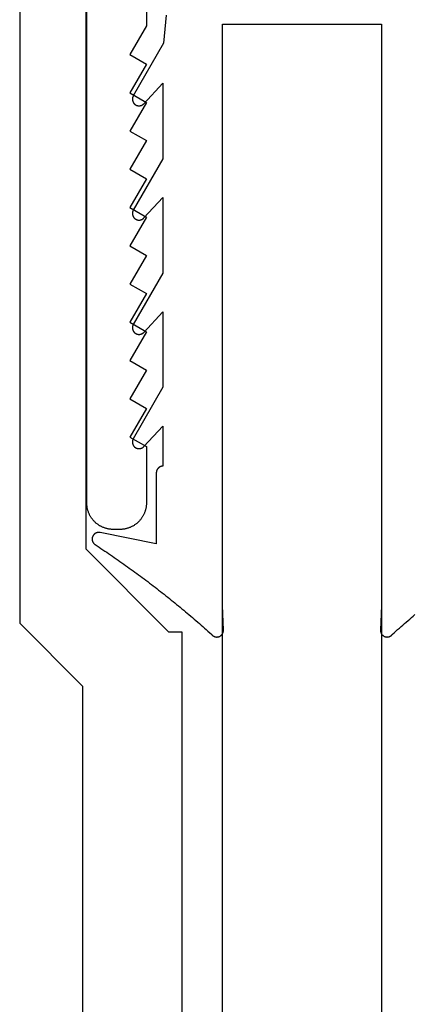
# Model space of a CAD drawing. Extents: x 323 to 640, y -390 to 718.
# Drawn here: x 457 to 469, y 34 to 63 of the extents above; entities that cross this region are included whole.
import ezdxf

# ---------------------------------------------------------------- set-up
doc = ezdxf.new("R2010")
doc.units = 0
doc.header["$MEASUREMENT"] = 0
for name, color, linetype in [('01BID', 53, 'Continuous'), ('1', 7, 'Continuous'), ('15', 7, 'Continuous'), ('AM_0', 7, 'Continuous'), ('NONE', 7, 'Continuous')]:
    doc.layers.add(name, color=color, linetype=linetype)

# ---------------------------------------------------------------- blocks, each defined once
blk = doc.blocks.new('GROUP-3-1')
at = {"layer": '15', "color": 30, "linetype": 'Continuous'}
for p, q in [((237.603, -116.22), (237.603, -134.964)), ((237.603, -134.964), (240.103, -137.464)), ((240.103, -137.464), (240.5, -137.464)), ((240.5, -137.464), (240.5, -244.063))]:
    blk.add_line(p, q, dxfattribs=at)
blk.add_lwpolyline([(248.555, -113.874, 0.091711), (237.603, -116.22, 0.015329), (235.883, -116.998, 0.286352), (235.603, -117.447), (235.603, -117.447), (235.603, -137.207), (237.5, -139.103), (237.5, -246.923, 0.466308), (237.969, -247.317), (237.969, -247.317), (248.066, -245.536, 0.36397), (248.48, -245.044), (248.48, -245.044), (248.48, -241.563), (247.48, -241.563), (246.532, -241.563)], format="xyb", dxfattribs=at)
blk = doc.blocks.new('T7790')
at = {"layer": '1', "color": 7, "linetype": 'Continuous'}
for p, q in [((-23.026, 19.606), (-23.011, 19.619)), ((-23.011, 19.619), (-22.996, 19.631)), ((-22.996, 19.631), (-22.981, 19.643)), ((-22.981, 19.643), (-22.965, 19.654)), ((-22.965, 19.654), (-22.948, 19.665)), ((-22.948, 19.665), (-22.932, 19.676)), ((-22.932, 19.676), (-22.915, 19.686)), ((-22.915, 19.686), (-22.898, 19.696)), ((-22.898, 19.696), (-22.881, 19.706)), ((-22.881, 19.706), (-22.864, 19.715)), ((-22.864, 19.715), (-22.846, 19.723)), ((-22.846, 19.723), (-22.828, 19.732)), ((-22.828, 19.732), (-22.81, 19.739)), ((-22.81, 19.739), (-22.792, 19.747)), ((-22.792, 19.747), (-22.773, 19.753)), ((-22.773, 19.753), (-22.755, 19.76)), ((-22.755, 19.76), (-22.736, 19.766)), ((-22.736, 19.766), (-22.717, 19.771)), ((-22.717, 19.771), (-22.698, 19.776)), ((-22.698, 19.776), (-22.679, 19.781)), ((-22.679, 19.781), (-22.66, 19.785)), ((-22.66, 19.785), (-22.641, 19.788)), ((-22.641, 19.788), (-22.621, 19.792)), ((-22.621, 19.792), (-22.602, 19.794)), ((-22.602, 19.794), (-22.582, 19.796)), ((-22.582, 19.796), (-22.563, 19.798)), ((-22.563, 19.798), (-22.543, 19.799)), ((-22.543, 19.799), (-22.524, 19.8)), ((-22.524, 19.8), (-22.504, 19.8)), ((-22.504, 19.8), (-5.533, 19.8)), ((-23.243, 19.306), (-23.235, 19.324)), ((-23.235, 19.324), (-23.227, 19.342)), ((-23.227, 19.342), (-23.219, 19.36)), ((-23.219, 19.36), (-23.209, 19.377)), ((-23.209, 19.377), (-23.2, 19.394)), ((-23.2, 19.394), (-23.19, 19.411)), ((-23.19, 19.411), (-23.18, 19.428)), ((-23.18, 19.428), (-23.169, 19.445)), ((-23.169, 19.445), (-23.158, 19.461)), ((-23.158, 19.461), (-23.147, 19.477)), ((-23.147, 19.477), (-23.135, 19.492)), ((-23.135, 19.492), (-23.122, 19.508)), ((-23.122, 19.508), (-23.11, 19.523)), ((-23.11, 19.523), (-23.097, 19.537)), ((-23.097, 19.537), (-23.083, 19.552)), ((-23.083, 19.552), (-23.07, 19.566)), ((-23.07, 19.566), (-23.056, 19.58)), ((-23.056, 19.58), (-23.041, 19.593)), ((-23.041, 19.593), (-23.026, 19.606)), ((-23.304, 19.02), (-23.303, 19.039)), ((-23.303, 19.039), (-23.302, 19.059)), ((-23.302, 19.059), (-23.3, 19.079)), ((-23.3, 19.079), (-23.298, 19.098)), ((-23.298, 19.098), (-23.295, 19.118)), ((-23.295, 19.118), (-23.292, 19.137)), ((-23.292, 19.137), (-23.289, 19.156)), ((-23.289, 19.156), (-23.285, 19.175)), ((-23.285, 19.175), (-23.28, 19.195)), ((-23.28, 19.195), (-23.275, 19.214)), ((-23.275, 19.214), (-23.27, 19.232)), ((-23.27, 19.232), (-23.264, 19.251)), ((-23.264, 19.251), (-23.257, 19.27)), ((-23.257, 19.27), (-23.25, 19.288)), ((-23.25, 19.288), (-23.243, 19.306)), ((-23.304, 19), (-23.304, 19.02)), ((-23.304, 18.8), (-23.304, 19)), ((-23.304, 18.781), (-23.304, 18.8)), ((-23.303, 18.761), (-23.304, 18.781)), ((-23.302, 18.741), (-23.303, 18.761)), ((-23.3, 18.722), (-23.302, 18.741)), ((-23.298, 18.702), (-23.3, 18.722)), ((-23.295, 18.683), (-23.298, 18.702)), ((-23.292, 18.663), (-23.295, 18.683)), ((-23.289, 18.644), (-23.292, 18.663)), ((-23.285, 18.625), (-23.289, 18.644)), ((-23.28, 18.606), (-23.285, 18.625)), ((-23.275, 18.587), (-23.28, 18.606)), ((-23.27, 18.568), (-23.275, 18.587)), ((-23.264, 18.549), (-23.27, 18.568)), ((-23.257, 18.531), (-23.264, 18.549)), ((-23.25, 18.512), (-23.257, 18.531)), ((-23.243, 18.494), (-23.25, 18.512)), ((-23.235, 18.476), (-23.243, 18.494)), ((-23.227, 18.458), (-23.235, 18.476)), ((-23.219, 18.44), (-23.227, 18.458)), ((-23.209, 18.423), (-23.219, 18.44)), ((-20.515, 18.5), (-20.804, 18)), ((-19.649, 18), (-20.515, 18.5)), ((-19.361, 18.5), (-19.649, 18)), ((-18.495, 18), (-19.361, 18.5)), ((-18.206, 18.5), (-18.495, 18)), ((-17.34, 18), (-18.206, 18.5)), ((-17.051, 18.5), (-17.34, 18)), ((-16.185, 18), (-17.051, 18.5)), ((-15.896, 18.5), (-16.185, 18)), ((-15.03, 18), (-15.896, 18.5)), ((-14.742, 18.5), (-15.03, 18)), ((-13.876, 18), (-14.742, 18.5)), ((-13.587, 18.5), (-13.876, 18)), ((-12.721, 18), (-13.587, 18.5)), ((-12.432, 18.5), (-12.721, 18)), ((-11.566, 18), (-12.432, 18.5)), ((-11.278, 18.5), (-11.566, 18)), ((-10.412, 18), (-11.278, 18.5)), ((-10.123, 18.5), (-10.412, 18)), ((-9.257, 18), (-10.123, 18.5)), ((-8.968, 18.5), (-9.257, 18)), ((-8.102, 18), (-8.968, 18.5)), ((-23.2, 18.406), (-23.209, 18.423)), ((-23.19, 18.389), (-23.2, 18.406)), ((-23.18, 18.372), (-23.19, 18.389)), ((-23.169, 18.356), (-23.18, 18.372)), ((-23.158, 18.34), (-23.169, 18.356)), ((-23.147, 18.324), (-23.158, 18.34)), ((-23.135, 18.308), (-23.147, 18.324)), ((-23.122, 18.293), (-23.135, 18.308)), ((-23.11, 18.278), (-23.122, 18.293)), ((-23.097, 18.263), (-23.11, 18.278)), ((-23.083, 18.249), (-23.097, 18.263)), ((-23.07, 18.234), (-23.083, 18.249)), ((-23.056, 18.221), (-23.07, 18.234)), ((-23.041, 18.207), (-23.056, 18.221)), ((-23.026, 18.194), (-23.041, 18.207)), ((-23.011, 18.182), (-23.026, 18.194)), ((-22.996, 18.169), (-23.011, 18.182)), ((-22.981, 18.158), (-22.996, 18.169)), ((-22.965, 18.146), (-22.981, 18.158)), ((-22.948, 18.135), (-22.965, 18.146)), ((-22.932, 18.124), (-22.948, 18.135)), ((-22.915, 18.114), (-22.932, 18.124)), ((-22.898, 18.104), (-22.915, 18.114)), ((-22.881, 18.095), (-22.898, 18.104)), ((-22.864, 18.086), (-22.881, 18.095)), ((-22.846, 18.077), (-22.864, 18.086)), ((-22.828, 18.069), (-22.846, 18.077)), ((-22.81, 18.061), (-22.828, 18.069)), ((-22.792, 18.054), (-22.81, 18.061)), ((-22.773, 18.047), (-22.792, 18.054)), ((-22.755, 18.041), (-22.773, 18.047)), ((-22.736, 18.035), (-22.755, 18.041)), ((-22.717, 18.029), (-22.736, 18.035)), ((-22.698, 18.024), (-22.717, 18.029)), ((-22.679, 18.02), (-22.698, 18.024)), ((-22.66, 18.016), (-22.679, 18.02)), ((-22.641, 18.012), (-22.66, 18.016)), ((-22.621, 18.009), (-22.641, 18.012)), ((-22.602, 18.006), (-22.621, 18.009)), ((-22.582, 18.004), (-22.602, 18.006)), ((-22.563, 18.002), (-22.582, 18.004)), ((-22.543, 18.001), (-22.563, 18.002)), ((-22.524, 18), (-22.543, 18.001)), ((-22.504, 18), (-22.524, 18)), ((-20.804, 18), (-22.504, 18)), ((-6.447, 18), (-8.102, 18))]:
    blk.add_line(p, q, dxfattribs=at)
blk = doc.blocks.new('T7670')
at = {"layer": '1', "color": 7, "linetype": 'Continuous'}
for p, q in [((-2.731, 2.975), (-2.736, 2.969)), ((-2.726, 2.981), (-2.731, 2.975)), ((-2.72, 2.987), (-2.726, 2.981)), ((-2.715, 2.993), (-2.72, 2.987)), ((-2.709, 2.999), (-2.715, 2.993)), ((-2.703, 3.004), (-2.709, 2.999)), ((-2.697, 3.009), (-2.703, 3.004)), ((-2.691, 3.014), (-2.697, 3.009)), ((-2.684, 3.018), (-2.691, 3.014)), ((-2.677, 3.023), (-2.684, 3.018)), ((-2.671, 3.027), (-2.677, 3.023)), ((-2.664, 3.03), (-2.671, 3.027)), ((-2.656, 3.034), (-2.664, 3.03)), ((-2.649, 3.037), (-2.656, 3.034)), ((-2.642, 3.04), (-2.649, 3.037)), ((-2.634, 3.042), (-2.642, 3.04)), ((-2.626, 3.045), (-2.634, 3.042)), ((-2.619, 3.047), (-2.626, 3.045)), ((-2.611, 3.048), (-2.619, 3.047)), ((-2.603, 3.05), (-2.611, 3.048)), ((-2.595, 3.051), (-2.603, 3.05)), ((-2.587, 3.051), (-2.595, 3.051)), ((-2.579, 3.052), (-2.587, 3.051)), ((-2.571, 3.052), (-2.579, 3.052)), ((-2.563, 3.052), (-2.571, 3.052)), ((-2.555, 3.051), (-2.563, 3.052)), ((-2.547, 3.05), (-2.555, 3.051)), ((-2.539, 3.049), (-2.547, 3.05)), ((-2.532, 3.048), (-2.539, 3.049)), ((-2.524, 3.046), (-2.532, 3.048)), ((-2.516, 3.044), (-2.524, 3.046)), ((-2.508, 3.041), (-2.516, 3.044)), ((-2.501, 3.038), (-2.508, 3.041)), ((-2.494, 3.035), (-2.501, 3.038)), ((-2.486, 3.032), (-2.494, 3.035)), ((-2.479, 3.028), (-2.486, 3.032)), ((-2.472, 3.025), (-2.479, 3.028)), ((-2.465, 3.02), (-2.472, 3.025)), ((-2.459, 3.016), (-2.465, 3.02)), ((-2.452, 3.011), (-2.459, 3.016)), ((-2.446, 3.006), (-2.452, 3.011)), ((-2.44, 3.001), (-2.446, 3.006)), ((-2.434, 2.996), (-2.44, 3.001)), ((-2.429, 2.99), (-2.434, 2.996)), ((-2.423, 2.984), (-2.429, 2.99)), ((-2.418, 2.978), (-2.423, 2.984)), ((-2.413, 2.972), (-2.418, 2.978)), ((2.418, 2.978), (2.413, 2.972)), ((2.423, 2.984), (2.418, 2.978)), ((2.429, 2.99), (2.423, 2.984)), ((2.434, 2.996), (2.429, 2.99)), ((2.44, 3.001), (2.434, 2.996)), ((2.446, 3.006), (2.44, 3.001)), ((2.452, 3.011), (2.446, 3.006)), ((2.459, 3.016), (2.452, 3.011)), ((2.465, 3.02), (2.459, 3.016)), ((2.472, 3.025), (2.465, 3.02)), ((2.479, 3.028), (2.472, 3.025)), ((2.486, 3.032), (2.479, 3.028)), ((2.494, 3.035), (2.486, 3.032)), ((2.501, 3.038), (2.494, 3.035)), ((2.508, 3.041), (2.501, 3.038)), ((2.516, 3.044), (2.508, 3.041)), ((2.524, 3.046), (2.516, 3.044)), ((2.532, 3.048), (2.524, 3.046)), ((2.539, 3.049), (2.532, 3.048)), ((2.547, 3.05), (2.539, 3.049)), ((2.555, 3.051), (2.547, 3.05)), ((2.563, 3.052), (2.555, 3.051)), ((2.571, 3.052), (2.563, 3.052)), ((2.579, 3.052), (2.571, 3.052)), ((2.587, 3.051), (2.579, 3.052)), ((2.595, 3.051), (2.587, 3.051)), ((2.603, 3.05), (2.595, 3.051)), ((2.611, 3.048), (2.603, 3.05)), ((2.619, 3.047), (2.611, 3.048)), ((2.626, 3.045), (2.619, 3.047)), ((2.634, 3.042), (2.626, 3.045)), ((2.642, 3.04), (2.634, 3.042)), ((2.649, 3.037), (2.642, 3.04)), ((2.656, 3.034), (2.649, 3.037)), ((2.664, 3.03), (2.656, 3.034)), ((2.671, 3.027), (2.664, 3.03)), ((2.677, 3.023), (2.671, 3.027)), ((2.684, 3.018), (2.677, 3.023)), ((2.691, 3.014), (2.684, 3.018)), ((2.697, 3.009), (2.691, 3.014)), ((2.703, 3.004), (2.697, 3.009)), ((2.709, 2.999), (2.703, 3.004)), ((2.715, 2.993), (2.709, 2.999)), ((2.72, 2.987), (2.715, 2.993)), ((2.726, 2.981), (2.72, 2.987)), ((2.731, 2.975), (2.726, 2.981)), ((2.736, 2.969), (2.731, 2.975)), ((-3.047, 2.692), (-3.099, 2.647)), ((-2.995, 2.738), (-3.047, 2.692)), ((-2.943, 2.784), (-2.995, 2.738)), ((-2.891, 2.83), (-2.943, 2.784)), ((-2.839, 2.876), (-2.891, 2.83)), ((-2.787, 2.922), (-2.839, 2.876)), ((-2.736, 2.969), (-2.787, 2.922)), ((-2.408, 2.965), (-2.413, 2.972)), ((-2.404, 2.959), (-2.408, 2.965)), ((-2.4, 2.952), (-2.404, 2.959)), ((-2.396, 2.945), (-2.4, 2.952)), ((-2.4, 2.101), (-2.373, 2.845)), ((-2.393, 2.938), (-2.396, 2.945)), ((-2.389, 2.93), (-2.393, 2.938)), ((-2.386, 2.923), (-2.389, 2.93)), ((-2.384, 2.915), (-2.386, 2.923)), ((-2.381, 2.908), (-2.384, 2.915)), ((-2.379, 2.9), (-2.381, 2.908)), ((-2.377, 2.892), (-2.379, 2.9)), ((-2.376, 2.885), (-2.377, 2.892)), ((-2.375, 2.877), (-2.376, 2.885)), ((-2.374, 2.869), (-2.375, 2.877)), ((-2.373, 2.861), (-2.374, 2.869)), ((-2.373, 2.853), (-2.373, 2.861)), ((-2.373, 2.845), (-2.373, 2.853)), ((-2.373, 2.845), (-2.373, 2.845)), ((2.374, 2.869), (2.373, 2.861)), ((2.373, 2.861), (2.373, 2.853)), ((2.373, 2.853), (2.373, 2.845)), ((2.373, 2.845), (2.373, 2.845)), ((2.373, 2.845), (2.4, 2.101)), ((2.375, 2.877), (2.374, 2.869)), ((2.376, 2.885), (2.375, 2.877)), ((2.377, 2.892), (2.376, 2.885)), ((2.379, 2.9), (2.377, 2.892)), ((2.381, 2.908), (2.379, 2.9)), ((2.384, 2.915), (2.381, 2.908)), ((2.386, 2.923), (2.384, 2.915)), ((2.389, 2.93), (2.386, 2.923)), ((2.393, 2.938), (2.389, 2.93)), ((2.396, 2.945), (2.393, 2.938)), ((2.4, 2.952), (2.396, 2.945)), ((2.404, 2.959), (2.4, 2.952)), ((2.408, 2.965), (2.404, 2.959)), ((2.413, 2.972), (2.408, 2.965)), ((2.787, 2.922), (2.736, 2.969)), ((2.839, 2.876), (2.787, 2.922)), ((2.891, 2.83), (2.839, 2.876)), ((2.942, 2.784), (2.891, 2.83)), ((2.994, 2.738), (2.942, 2.784)), ((3.047, 2.693), (2.994, 2.738)), ((3.099, 2.647), (3.047, 2.693)), ((-3.362, 2.421), (-3.415, 2.376)), ((-3.309, 2.466), (-3.362, 2.421)), ((-3.257, 2.511), (-3.309, 2.466)), ((-3.204, 2.556), (-3.257, 2.511)), ((-3.152, 2.601), (-3.204, 2.556)), ((-3.099, 2.647), (-3.152, 2.601)), ((3.151, 2.602), (3.099, 2.647)), ((3.204, 2.556), (3.151, 2.602)), ((3.256, 2.511), (3.204, 2.556)), ((3.309, 2.466), (3.256, 2.511)), ((3.362, 2.421), (3.309, 2.466)), ((3.414, 2.376), (3.362, 2.421)), ((-2.4, -15.444), (-2.4, 2.101)), ((2.4, 2.101), (2.4, -15.444)), ((3.467, 2.331), (3.414, 2.376)), ((3.521, 2.287), (3.467, 2.331)), ((3.574, 2.242), (3.521, 2.287)), ((3.627, 2.198), (3.574, 2.242)), ((3.68, 2.154), (3.627, 2.198)), ((3.734, 2.11), (3.68, 2.154)), ((3.788, 2.066), (3.734, 2.11)), ((3.841, 2.022), (3.788, 2.066)), ((3.895, 1.979), (3.841, 2.022)), ((3.949, 1.935), (3.895, 1.979)), ((4.003, 1.892), (3.949, 1.935)), ((4.057, 1.848), (4.003, 1.892)), ((4.111, 1.805), (4.057, 1.848)), ((4.166, 1.762), (4.111, 1.805)), ((4.22, 1.719), (4.166, 1.762)), ((4.275, 1.676), (4.22, 1.719)), ((4.33, 1.634), (4.275, 1.676)), ((4.384, 1.591), (4.33, 1.634)), ((4.439, 1.549), (4.384, 1.591)), ((4.494, 1.507), (4.439, 1.549)), ((4.549, 1.465), (4.494, 1.507)), ((4.604, 1.423), (4.549, 1.465)), ((4.66, 1.381), (4.604, 1.423)), ((4.715, 1.339), (4.66, 1.381)), ((4.77, 1.298), (4.715, 1.339)), ((4.826, 1.256), (4.77, 1.298)), ((4.882, 1.215), (4.826, 1.256)), ((4.937, 1.174), (4.882, 1.215)), ((4.993, 1.133), (4.937, 1.174)), ((5.049, 1.092), (4.993, 1.133)), ((5.105, 1.051), (5.049, 1.092)), ((5.161, 1.01), (5.105, 1.051)), ((5.218, 0.97), (5.161, 1.01)), ((5.274, 0.93), (5.218, 0.97)), ((5.331, 0.889), (5.274, 0.93)), ((5.387, 0.849), (5.331, 0.889)), ((5.444, 0.809), (5.387, 0.849)), ((5.5, 0.769), (5.444, 0.809)), ((5.557, 0.73), (5.5, 0.769)), ((5.614, 0.69), (5.557, 0.73)), ((5.671, 0.651), (5.614, 0.69)), ((5.728, 0.612), (5.671, 0.651)), ((5.786, 0.572), (5.728, 0.612)), ((5.843, 0.533), (5.786, 0.572)), ((5.9, 0.495), (5.843, 0.533)), ((5.958, 0.456), (5.9, 0.495)), ((6.015, 0.417), (5.958, 0.456)), ((6.073, 0.379), (6.015, 0.417)), ((6.131, 0.341), (6.073, 0.379)), ((6.189, 0.302), (6.131, 0.341)), ((6.247, 0.264), (6.189, 0.302)), ((4.4, -1.905), (4.4, 0.237)), ((4.4, 0.237), (6.101, -0.101)), ((6.25, 0.262), (6.247, 0.264)), ((6.247, 0.264), (6.247, 0.264)), ((6.254, 0.26), (6.25, 0.262)), ((6.257, 0.257), (6.254, 0.26)), ((6.261, 0.254), (6.257, 0.257)), ((6.264, 0.252), (6.261, 0.254)), ((6.268, 0.249), (6.264, 0.252)), ((6.271, 0.246), (6.268, 0.249)), ((6.274, 0.243), (6.271, 0.246)), ((6.278, 0.24), (6.274, 0.243)), ((6.281, 0.237), (6.278, 0.24)), ((6.284, 0.234), (6.281, 0.237)), ((6.287, 0.231), (6.284, 0.234)), ((6.29, 0.228), (6.287, 0.231)), ((6.292, 0.225), (6.29, 0.228)), ((6.295, 0.221), (6.292, 0.225)), ((6.298, 0.218), (6.295, 0.221)), ((6.301, 0.215), (6.298, 0.218)), ((6.303, 0.211), (6.301, 0.215)), ((6.306, 0.208), (6.303, 0.211)), ((6.308, 0.204), (6.306, 0.208)), ((6.31, 0.2), (6.308, 0.204)), ((6.313, 0.197), (6.31, 0.2)), ((6.315, 0.193), (6.313, 0.197)), ((6.317, 0.189), (6.315, 0.193)), ((6.315, -0.002), (6.317, 0.001)), ((6.319, 0.185), (6.317, 0.189)), ((6.317, 0.001), (6.319, 0.005)), ((6.321, 0.181), (6.319, 0.185)), ((6.319, 0.005), (6.321, 0.009)), ((6.323, 0.177), (6.321, 0.181)), ((6.321, 0.009), (6.323, 0.013)), ((6.324, 0.173), (6.323, 0.177)), ((6.323, 0.013), (6.325, 0.017)), ((6.326, 0.169), (6.324, 0.173)), ((6.325, 0.017), (6.326, 0.021)), ((6.328, 0.165), (6.326, 0.169)), ((6.326, 0.021), (6.328, 0.025)), ((6.329, 0.161), (6.328, 0.165)), ((6.328, 0.025), (6.329, 0.029)), ((6.33, 0.157), (6.329, 0.161)), ((6.329, 0.029), (6.331, 0.033)), ((6.332, 0.153), (6.33, 0.157)), ((6.331, 0.033), (6.332, 0.037)), ((6.333, 0.149), (6.332, 0.153)), ((6.332, 0.037), (6.333, 0.042)), ((6.334, 0.145), (6.333, 0.149)), ((6.333, 0.042), (6.334, 0.046)), ((6.335, 0.14), (6.334, 0.145)), ((6.334, 0.046), (6.335, 0.05)), ((6.336, 0.136), (6.335, 0.14)), ((6.335, 0.05), (6.336, 0.054)), ((6.337, 0.132), (6.336, 0.136)), ((6.336, 0.054), (6.337, 0.058)), ((6.338, 0.128), (6.337, 0.132)), ((6.337, 0.058), (6.338, 0.063)), ((6.338, 0.123), (6.338, 0.128)), ((6.339, 0.119), (6.338, 0.123)), ((6.338, 0.067), (6.339, 0.071)), ((6.338, 0.063), (6.338, 0.067)), ((6.339, 0.115), (6.339, 0.119)), ((6.34, 0.11), (6.339, 0.115)), ((6.339, 0.076), (6.34, 0.08)), ((6.339, 0.071), (6.339, 0.076)), ((6.34, 0.106), (6.34, 0.11)), ((6.34, 0.102), (6.34, 0.106)), ((6.34, 0.097), (6.34, 0.102)), ((6.34, 0.093), (6.34, 0.097)), ((6.34, 0.089), (6.34, 0.093)), ((6.34, 0.084), (6.34, 0.089)), ((6.34, 0.08), (6.34, 0.084)), ((6.101, -0.101), (6.101, -0.101)), ((6.101, -0.101), (6.106, -0.102)), ((6.106, -0.102), (6.11, -0.103)), ((6.11, -0.103), (6.114, -0.103)), ((6.114, -0.103), (6.118, -0.104)), ((6.118, -0.104), (6.123, -0.104)), ((6.123, -0.104), (6.127, -0.105)), ((6.127, -0.105), (6.131, -0.105)), ((6.131, -0.105), (6.136, -0.105)), ((6.136, -0.105), (6.14, -0.105)), ((6.14, -0.105), (6.144, -0.105)), ((6.144, -0.105), (6.149, -0.105)), ((6.149, -0.105), (6.153, -0.105)), ((6.153, -0.105), (6.157, -0.104)), ((6.157, -0.104), (6.162, -0.104)), ((6.162, -0.104), (6.166, -0.103)), ((6.166, -0.103), (6.17, -0.103)), ((6.17, -0.103), (6.175, -0.102)), ((6.175, -0.102), (6.179, -0.101)), ((6.179, -0.101), (6.183, -0.1)), ((6.183, -0.1), (6.187, -0.099)), ((6.187, -0.099), (6.192, -0.098)), ((6.192, -0.098), (6.196, -0.097)), ((6.196, -0.097), (6.2, -0.096)), ((6.2, -0.096), (6.204, -0.095)), ((6.204, -0.095), (6.208, -0.093)), ((6.208, -0.093), (6.212, -0.092)), ((6.212, -0.092), (6.216, -0.09)), ((6.216, -0.09), (6.22, -0.088)), ((6.22, -0.088), (6.224, -0.087)), ((6.224, -0.087), (6.228, -0.085)), ((6.228, -0.085), (6.232, -0.083)), ((6.232, -0.083), (6.236, -0.081)), ((6.236, -0.081), (6.24, -0.079)), ((6.24, -0.079), (6.243, -0.076)), ((6.243, -0.076), (6.247, -0.074)), ((6.247, -0.074), (6.251, -0.072)), ((6.251, -0.072), (6.254, -0.069)), ((6.254, -0.069), (6.258, -0.067)), ((6.258, -0.067), (6.261, -0.064)), ((6.261, -0.064), (6.265, -0.062)), ((6.265, -0.062), (6.268, -0.059)), ((6.268, -0.059), (6.271, -0.056)), ((6.271, -0.056), (6.275, -0.053)), ((6.275, -0.053), (6.278, -0.05)), ((6.278, -0.05), (6.281, -0.047)), ((6.281, -0.047), (6.284, -0.044)), ((6.284, -0.044), (6.287, -0.041)), ((6.287, -0.041), (6.29, -0.038)), ((6.29, -0.038), (6.293, -0.035)), ((6.293, -0.035), (6.296, -0.031)), ((6.296, -0.031), (6.298, -0.028)), ((6.298, -0.028), (6.301, -0.024)), ((6.301, -0.024), (6.303, -0.021)), ((6.303, -0.021), (6.306, -0.017)), ((6.306, -0.017), (6.308, -0.014)), ((6.308, -0.014), (6.311, -0.01)), ((6.311, -0.01), (6.313, -0.006)), ((6.313, -0.006), (6.315, -0.002)), ((4.294, -2.082), (4.299, -2.079)), ((4.299, -2.079), (4.303, -2.077)), ((4.303, -2.077), (4.307, -2.074)), ((4.307, -2.074), (4.311, -2.071)), ((4.311, -2.071), (4.315, -2.069)), ((4.315, -2.069), (4.319, -2.066)), ((4.319, -2.066), (4.323, -2.063)), ((4.323, -2.063), (4.327, -2.06)), ((4.327, -2.06), (4.331, -2.057)), ((4.331, -2.057), (4.334, -2.053)), ((4.334, -2.053), (4.338, -2.05)), ((4.338, -2.05), (4.341, -2.047)), ((4.341, -2.047), (4.345, -2.043)), ((4.345, -2.043), (4.348, -2.039)), ((4.348, -2.039), (4.351, -2.036)), ((4.351, -2.036), (4.355, -2.032)), ((4.355, -2.032), (4.358, -2.028)), ((4.358, -2.028), (4.361, -2.024)), ((4.361, -2.024), (4.364, -2.02)), ((4.364, -2.02), (4.366, -2.016)), ((4.366, -2.016), (4.369, -2.012)), ((4.369, -2.012), (4.372, -2.008)), ((4.372, -2.008), (4.374, -2.004)), ((4.374, -2.004), (4.376, -1.999)), ((4.376, -1.999), (4.379, -1.995)), ((4.379, -1.995), (4.381, -1.991)), ((4.381, -1.991), (4.383, -1.986)), ((4.383, -1.986), (4.385, -1.982)), ((4.385, -1.982), (4.387, -1.977)), ((4.387, -1.977), (4.388, -1.973)), ((4.388, -1.973), (4.39, -1.968)), ((4.39, -1.968), (4.391, -1.963)), ((4.391, -1.963), (4.393, -1.959)), ((4.393, -1.959), (4.394, -1.954)), ((4.394, -1.954), (4.395, -1.949)), ((4.395, -1.949), (4.396, -1.944)), ((4.396, -1.944), (4.397, -1.939)), ((4.397, -1.939), (4.398, -1.935)), ((4.398, -1.93), (4.399, -1.925)), ((4.398, -1.935), (4.398, -1.93)), ((4.399, -1.92), (4.4, -1.915)), ((4.399, -1.925), (4.399, -1.92)), ((4.4, -1.91), (4.4, -1.905)), ((4.4, -1.905), (4.4, -1.905)), ((4.4, -1.915), (4.4, -1.91)), ((4.2, -3.316), (4.2, -2.105)), ((4.2, -2.105), (4.2, -2.105)), ((4.2, -2.105), (4.205, -2.105)), ((4.205, -2.105), (4.21, -2.105)), ((4.21, -2.105), (4.215, -2.105)), ((4.215, -2.105), (4.22, -2.104)), ((4.22, -2.104), (4.224, -2.104)), ((4.224, -2.104), (4.229, -2.103)), ((4.229, -2.103), (4.234, -2.102)), ((4.234, -2.102), (4.239, -2.101)), ((4.239, -2.101), (4.244, -2.1)), ((4.244, -2.1), (4.249, -2.099)), ((4.249, -2.099), (4.253, -2.098)), ((4.253, -2.098), (4.258, -2.097)), ((4.258, -2.097), (4.263, -2.095)), ((4.263, -2.095), (4.267, -2.093)), ((4.267, -2.093), (4.272, -2.092)), ((4.272, -2.092), (4.277, -2.09)), ((4.277, -2.09), (4.281, -2.088)), ((4.281, -2.088), (4.286, -2.086)), ((4.286, -2.086), (4.29, -2.084)), ((4.29, -2.084), (4.294, -2.082)), ((4.804, -2.673), (4.8, -2.676)), ((4.807, -2.671), (4.804, -2.673)), ((4.811, -2.668), (4.807, -2.671)), ((4.815, -2.665), (4.811, -2.668)), ((4.819, -2.663), (4.815, -2.665)), ((4.823, -2.661), (4.819, -2.663)), ((4.826, -2.658), (4.823, -2.661)), ((4.83, -2.656), (4.826, -2.658)), ((4.835, -2.654), (4.83, -2.656)), ((4.839, -2.652), (4.835, -2.654)), ((4.843, -2.65), (4.839, -2.652)), ((4.847, -2.649), (4.843, -2.65)), ((4.851, -2.647), (4.847, -2.649)), ((4.855, -2.645), (4.851, -2.647)), ((4.86, -2.644), (4.855, -2.645)), ((4.864, -2.643), (4.86, -2.644)), ((4.868, -2.641), (4.864, -2.643)), ((4.873, -2.64), (4.868, -2.641)), ((4.877, -2.639), (4.873, -2.64)), ((4.882, -2.638), (4.877, -2.639)), ((4.886, -2.637), (4.882, -2.638)), ((4.89, -2.636), (4.886, -2.637)), ((4.895, -2.636), (4.89, -2.636)), ((4.899, -2.635), (4.895, -2.636)), ((4.904, -2.635), (4.899, -2.635)), ((4.908, -2.634), (4.904, -2.635)), ((4.913, -2.634), (4.908, -2.634)), ((4.918, -2.634), (4.913, -2.634)), ((4.922, -2.634), (4.918, -2.634)), ((4.927, -2.634), (4.922, -2.634)), ((4.931, -2.634), (4.927, -2.634)), ((4.936, -2.634), (4.931, -2.634)), ((4.94, -2.634), (4.936, -2.634)), ((4.945, -2.635), (4.94, -2.634)), ((4.949, -2.635), (4.945, -2.635)), ((4.954, -2.636), (4.949, -2.635)), ((4.958, -2.637), (4.954, -2.636)), ((4.963, -2.638), (4.958, -2.637)), ((4.967, -2.639), (4.963, -2.638)), ((4.971, -2.64), (4.967, -2.639)), ((4.976, -2.641), (4.971, -2.64)), ((4.98, -2.642), (4.976, -2.641)), ((4.984, -2.643), (4.98, -2.642)), ((4.989, -2.645), (4.984, -2.643)), ((4.993, -2.646), (4.989, -2.645)), ((4.997, -2.648), (4.993, -2.646)), ((5.001, -2.65), (4.997, -2.648)), ((5.006, -2.652), (5.001, -2.65)), ((5.01, -2.654), (5.006, -2.652)), ((5.014, -2.656), (5.01, -2.654)), ((5.018, -2.658), (5.014, -2.656)), ((5.022, -2.66), (5.018, -2.658)), ((5.026, -2.662), (5.022, -2.66)), ((5.03, -2.665), (5.026, -2.662)), ((5.033, -2.667), (5.03, -2.665)), ((5.037, -2.67), (5.033, -2.667)), ((5.041, -2.672), (5.037, -2.67)), ((5.044, -2.675), (5.041, -2.672)), ((5.048, -2.678), (5.044, -2.675)), ((4.777, -2.697), (4.2, -3.316)), ((4.2, -4.486), (5.097, -2.931)), ((4.78, -2.694), (4.777, -2.697)), ((4.777, -2.697), (4.777, -2.697)), ((4.783, -2.691), (4.78, -2.694)), ((4.786, -2.688), (4.783, -2.691)), ((4.79, -2.685), (4.786, -2.688)), ((4.793, -2.682), (4.79, -2.685)), ((4.796, -2.679), (4.793, -2.682)), ((4.8, -2.676), (4.796, -2.679)), ((5.051, -2.681), (5.048, -2.678)), ((5.055, -2.683), (5.051, -2.681)), ((5.058, -2.687), (5.055, -2.683)), ((5.062, -2.69), (5.058, -2.687)), ((5.065, -2.693), (5.062, -2.69)), ((5.068, -2.696), (5.065, -2.693)), ((5.071, -2.699), (5.068, -2.696)), ((5.074, -2.703), (5.071, -2.699)), ((5.077, -2.706), (5.074, -2.703)), ((5.08, -2.71), (5.077, -2.706)), ((5.083, -2.713), (5.08, -2.71)), ((5.085, -2.717), (5.083, -2.713)), ((5.088, -2.721), (5.085, -2.717)), ((5.09, -2.724), (5.088, -2.721)), ((5.093, -2.728), (5.09, -2.724)), ((5.095, -2.732), (5.093, -2.728)), ((5.097, -2.736), (5.095, -2.732)), ((5.1, -2.74), (5.097, -2.736)), ((5.097, -2.931), (5.1, -2.927)), ((5.097, -2.931), (5.097, -2.931)), ((5.102, -2.744), (5.1, -2.74)), ((5.1, -2.927), (5.102, -2.923)), ((5.104, -2.748), (5.102, -2.744)), ((5.102, -2.923), (5.104, -2.919)), ((5.106, -2.752), (5.104, -2.748)), ((5.104, -2.919), (5.106, -2.915)), ((5.107, -2.756), (5.106, -2.752)), ((5.106, -2.915), (5.107, -2.911)), ((5.109, -2.761), (5.107, -2.756)), ((5.107, -2.911), (5.109, -2.907)), ((5.111, -2.765), (5.109, -2.761)), ((5.109, -2.907), (5.111, -2.903)), ((5.112, -2.769), (5.111, -2.765)), ((5.111, -2.903), (5.112, -2.898)), ((5.114, -2.773), (5.112, -2.769)), ((5.112, -2.898), (5.114, -2.894)), ((5.115, -2.778), (5.114, -2.773)), ((5.114, -2.894), (5.115, -2.89)), ((5.116, -2.782), (5.115, -2.778)), ((5.115, -2.89), (5.116, -2.885)), ((5.117, -2.787), (5.116, -2.782)), ((5.116, -2.885), (5.117, -2.881)), ((5.118, -2.791), (5.117, -2.787)), ((5.117, -2.881), (5.118, -2.876)), ((5.119, -2.795), (5.118, -2.791)), ((5.118, -2.876), (5.119, -2.872)), ((5.12, -2.8), (5.119, -2.795)), ((5.119, -2.872), (5.12, -2.868)), ((5.121, -2.804), (5.12, -2.8)), ((5.12, -2.868), (5.121, -2.863)), ((5.121, -2.809), (5.121, -2.804)), ((5.122, -2.813), (5.121, -2.809)), ((5.121, -2.859), (5.122, -2.854)), ((5.121, -2.863), (5.121, -2.859)), ((5.122, -2.818), (5.122, -2.813)), ((5.123, -2.822), (5.122, -2.818)), ((5.122, -2.85), (5.123, -2.845)), ((5.122, -2.854), (5.122, -2.85)), ((5.123, -2.827), (5.123, -2.822)), ((5.123, -2.831), (5.123, -2.827)), ((5.123, -2.836), (5.123, -2.831)), ((5.123, -2.841), (5.123, -2.836)), ((5.123, -2.845), (5.123, -2.841)), ((4.2, -6.766), (4.2, -4.486)), ((4.779, -6.145), (4.2, -6.766)), ((4.782, -6.142), (4.779, -6.145)), ((4.779, -6.145), (4.779, -6.145)), ((4.785, -6.139), (4.782, -6.142)), ((4.788, -6.136), (4.785, -6.139)), ((4.792, -6.133), (4.788, -6.136)), ((4.795, -6.13), (4.792, -6.133)), ((4.799, -6.127), (4.795, -6.13)), ((4.802, -6.124), (4.799, -6.127)), ((4.806, -6.121), (4.802, -6.124)), ((4.81, -6.119), (4.806, -6.121)), ((4.813, -6.116), (4.81, -6.119)), ((4.817, -6.114), (4.813, -6.116)), ((4.821, -6.112), (4.817, -6.114)), ((4.825, -6.109), (4.821, -6.112)), ((4.829, -6.107), (4.825, -6.109)), ((4.833, -6.105), (4.829, -6.107)), ((4.837, -6.103), (4.833, -6.105)), ((4.841, -6.101), (4.837, -6.103)), ((4.845, -6.099), (4.841, -6.101)), ((4.85, -6.098), (4.845, -6.099)), ((4.854, -6.096), (4.85, -6.098)), ((4.858, -6.094), (4.854, -6.096)), ((4.862, -6.093), (4.858, -6.094)), ((4.867, -6.092), (4.862, -6.093)), ((4.871, -6.091), (4.867, -6.092)), ((4.876, -6.089), (4.871, -6.091)), ((4.88, -6.088), (4.876, -6.089)), ((4.884, -6.087), (4.88, -6.088)), ((4.889, -6.087), (4.884, -6.087)), ((4.893, -6.086), (4.889, -6.087)), ((4.898, -6.085), (4.893, -6.086)), ((4.902, -6.085), (4.898, -6.085)), ((4.907, -6.084), (4.902, -6.085)), ((4.911, -6.084), (4.907, -6.084)), ((4.916, -6.084), (4.911, -6.084)), ((4.92, -6.084), (4.916, -6.084)), ((4.925, -6.084), (4.92, -6.084)), ((4.929, -6.084), (4.925, -6.084)), ((4.934, -6.084), (4.929, -6.084)), ((4.939, -6.084), (4.934, -6.084)), ((4.943, -6.085), (4.939, -6.084)), ((4.948, -6.085), (4.943, -6.085)), ((4.952, -6.086), (4.948, -6.085)), ((4.956, -6.087), (4.952, -6.086)), ((4.961, -6.087), (4.956, -6.087)), ((4.965, -6.088), (4.961, -6.087)), ((4.97, -6.089), (4.965, -6.088)), ((4.974, -6.09), (4.97, -6.089)), ((4.979, -6.092), (4.974, -6.09)), ((4.983, -6.093), (4.979, -6.092)), ((4.987, -6.094), (4.983, -6.093)), ((4.991, -6.096), (4.987, -6.094)), ((4.996, -6.097), (4.991, -6.096)), ((5, -6.099), (4.996, -6.097)), ((5.004, -6.101), (5, -6.099)), ((5.008, -6.103), (5.004, -6.101)), ((5.012, -6.105), (5.008, -6.103)), ((5.016, -6.107), (5.012, -6.105)), ((5.02, -6.109), (5.016, -6.107)), ((5.024, -6.111), (5.02, -6.109)), ((5.028, -6.114), (5.024, -6.111)), ((5.032, -6.116), (5.028, -6.114)), ((5.036, -6.119), (5.032, -6.116)), ((5.039, -6.121), (5.036, -6.119)), ((5.043, -6.124), (5.039, -6.121)), ((5.047, -6.127), (5.043, -6.124)), ((5.05, -6.129), (5.047, -6.127)), ((5.054, -6.132), (5.05, -6.129)), ((5.057, -6.135), (5.054, -6.132)), ((5.06, -6.138), (5.057, -6.135)), ((5.064, -6.142), (5.06, -6.138)), ((5.067, -6.145), (5.064, -6.142)), ((5.07, -6.148), (5.067, -6.145)), ((5.073, -6.152), (5.07, -6.148)), ((5.076, -6.155), (5.073, -6.152)), ((5.079, -6.158), (5.076, -6.155)), ((5.082, -6.162), (5.079, -6.158)), ((5.084, -6.166), (5.082, -6.162)), ((5.087, -6.169), (5.084, -6.166)), ((5.089, -6.173), (5.087, -6.169)), ((5.092, -6.177), (5.089, -6.173)), ((5.094, -6.181), (5.092, -6.177)), ((5.097, -6.185), (5.094, -6.181)), ((5.099, -6.189), (5.097, -6.185)), ((5.101, -6.193), (5.099, -6.189)), ((5.103, -6.197), (5.101, -6.193)), ((5.105, -6.201), (5.103, -6.197)), ((5.107, -6.205), (5.105, -6.201)), ((5.108, -6.209), (5.107, -6.205)), ((5.11, -6.213), (5.108, -6.209)), ((5.112, -6.218), (5.11, -6.213)), ((5.113, -6.222), (5.112, -6.218)), ((5.114, -6.226), (5.113, -6.222)), ((5.116, -6.231), (5.114, -6.226)), ((5.117, -6.235), (5.116, -6.231)), ((5.118, -6.239), (5.117, -6.235)), ((5.119, -6.244), (5.118, -6.239)), ((4.2, -7.936), (5.096, -6.384)), ((5.096, -6.384), (5.098, -6.38)), ((5.096, -6.384), (5.096, -6.384)), ((5.098, -6.38), (5.1, -6.376)), ((5.1, -6.376), (5.102, -6.372)), ((5.102, -6.372), (5.104, -6.368)), ((5.104, -6.368), (5.106, -6.364)), ((5.106, -6.364), (5.108, -6.359)), ((5.108, -6.359), (5.11, -6.355)), ((5.11, -6.355), (5.111, -6.351)), ((5.111, -6.351), (5.113, -6.347)), ((5.113, -6.347), (5.114, -6.342)), ((5.114, -6.342), (5.115, -6.338)), ((5.115, -6.338), (5.117, -6.334)), ((5.117, -6.334), (5.118, -6.329)), ((5.118, -6.329), (5.119, -6.325)), ((5.12, -6.248), (5.119, -6.244)), ((5.119, -6.325), (5.12, -6.32)), ((5.12, -6.253), (5.12, -6.248)), ((5.121, -6.257), (5.12, -6.253)), ((5.12, -6.316), (5.121, -6.311)), ((5.12, -6.32), (5.12, -6.316)), ((5.122, -6.262), (5.121, -6.257)), ((5.121, -6.311), (5.122, -6.307)), ((5.122, -6.266), (5.122, -6.262)), ((5.122, -6.271), (5.122, -6.266)), ((5.123, -6.275), (5.122, -6.271)), ((5.122, -6.298), (5.123, -6.293)), ((5.122, -6.302), (5.122, -6.298)), ((5.122, -6.307), (5.122, -6.302)), ((5.123, -6.28), (5.123, -6.275)), ((5.123, -6.284), (5.123, -6.28)), ((5.123, -6.289), (5.123, -6.284)), ((5.123, -6.293), (5.123, -6.289)), ((4.2, -10.216), (4.2, -7.936)), ((4.777, -9.597), (4.2, -10.216)), ((4.78, -9.594), (4.777, -9.597)), ((4.777, -9.597), (4.777, -9.597)), ((4.783, -9.591), (4.78, -9.594)), ((4.786, -9.588), (4.783, -9.591)), ((4.79, -9.585), (4.786, -9.588)), ((4.793, -9.582), (4.79, -9.585)), ((4.796, -9.579), (4.793, -9.582)), ((4.8, -9.576), (4.796, -9.579)), ((4.804, -9.573), (4.8, -9.576)), ((4.807, -9.571), (4.804, -9.573)), ((4.811, -9.568), (4.807, -9.571)), ((4.815, -9.565), (4.811, -9.568)), ((4.819, -9.563), (4.815, -9.565)), ((4.823, -9.561), (4.819, -9.563)), ((4.826, -9.558), (4.823, -9.561)), ((4.83, -9.556), (4.826, -9.558)), ((4.835, -9.554), (4.83, -9.556)), ((4.839, -9.552), (4.835, -9.554)), ((4.843, -9.55), (4.839, -9.552)), ((4.847, -9.549), (4.843, -9.55)), ((4.851, -9.547), (4.847, -9.549)), ((4.855, -9.545), (4.851, -9.547)), ((4.86, -9.544), (4.855, -9.545)), ((4.864, -9.543), (4.86, -9.544)), ((4.868, -9.541), (4.864, -9.543)), ((4.873, -9.54), (4.868, -9.541)), ((4.877, -9.539), (4.873, -9.54)), ((4.882, -9.538), (4.877, -9.539)), ((4.886, -9.537), (4.882, -9.538)), ((4.89, -9.536), (4.886, -9.537)), ((4.895, -9.536), (4.89, -9.536)), ((4.899, -9.535), (4.895, -9.536)), ((4.904, -9.535), (4.899, -9.535)), ((4.908, -9.534), (4.904, -9.535)), ((4.913, -9.534), (4.908, -9.534)), ((4.917, -9.534), (4.913, -9.534)), ((4.922, -9.534), (4.917, -9.534)), ((4.927, -9.534), (4.922, -9.534)), ((4.931, -9.534), (4.927, -9.534)), ((4.936, -9.534), (4.931, -9.534)), ((4.94, -9.534), (4.936, -9.534)), ((4.945, -9.535), (4.94, -9.534)), ((4.949, -9.535), (4.945, -9.535)), ((4.954, -9.536), (4.949, -9.535)), ((4.958, -9.537), (4.954, -9.536)), ((4.963, -9.538), (4.958, -9.537)), ((4.967, -9.539), (4.963, -9.538)), ((4.971, -9.54), (4.967, -9.539)), ((4.976, -9.541), (4.971, -9.54)), ((4.98, -9.542), (4.976, -9.541)), ((4.984, -9.543), (4.98, -9.542)), ((4.989, -9.545), (4.984, -9.543)), ((4.993, -9.546), (4.989, -9.545)), ((4.997, -9.548), (4.993, -9.546)), ((5.001, -9.55), (4.997, -9.548)), ((5.006, -9.552), (5.001, -9.55)), ((5.01, -9.554), (5.006, -9.552)), ((5.014, -9.556), (5.01, -9.554)), ((5.018, -9.558), (5.014, -9.556)), ((5.022, -9.56), (5.018, -9.558)), ((5.026, -9.562), (5.022, -9.56)), ((5.029, -9.564), (5.026, -9.562)), ((5.033, -9.567), (5.029, -9.564)), ((5.037, -9.569), (5.033, -9.567)), ((5.041, -9.572), (5.037, -9.569)), ((5.044, -9.575), (5.041, -9.572)), ((5.048, -9.578), (5.044, -9.575)), ((5.051, -9.58), (5.048, -9.578)), ((5.055, -9.583), (5.051, -9.58)), ((5.058, -9.586), (5.055, -9.583)), ((5.062, -9.59), (5.058, -9.586)), ((5.065, -9.593), (5.062, -9.59)), ((5.068, -9.596), (5.065, -9.593)), ((5.071, -9.599), (5.068, -9.596)), ((5.074, -9.603), (5.071, -9.599)), ((5.077, -9.606), (5.074, -9.603)), ((5.08, -9.61), (5.077, -9.606)), ((5.083, -9.613), (5.08, -9.61)), ((5.085, -9.617), (5.083, -9.613)), ((5.088, -9.621), (5.085, -9.617)), ((5.09, -9.624), (5.088, -9.621)), ((5.093, -9.628), (5.09, -9.624)), ((5.095, -9.632), (5.093, -9.628)), ((5.097, -9.636), (5.095, -9.632)), ((5.1, -9.64), (5.097, -9.636)), ((5.102, -9.644), (5.1, -9.64)), ((5.104, -9.648), (5.102, -9.644)), ((5.106, -9.652), (5.104, -9.648)), ((5.107, -9.656), (5.106, -9.652)), ((5.109, -9.661), (5.107, -9.656)), ((5.107, -9.811), (5.109, -9.807)), ((5.111, -9.665), (5.109, -9.661)), ((5.109, -9.807), (5.111, -9.802)), ((5.112, -9.669), (5.111, -9.665)), ((5.111, -9.802), (5.112, -9.798)), ((5.114, -9.673), (5.112, -9.669)), ((5.112, -9.798), (5.114, -9.794)), ((5.115, -9.678), (5.114, -9.673)), ((5.114, -9.794), (5.115, -9.79)), ((5.116, -9.682), (5.115, -9.678)), ((5.115, -9.79), (5.116, -9.785)), ((5.117, -9.687), (5.116, -9.682)), ((5.116, -9.785), (5.117, -9.781)), ((5.118, -9.691), (5.117, -9.687)), ((5.117, -9.781), (5.118, -9.776)), ((5.119, -9.695), (5.118, -9.691)), ((5.118, -9.776), (5.119, -9.772)), ((5.12, -9.7), (5.119, -9.695)), ((5.119, -9.772), (5.12, -9.767)), ((5.121, -9.704), (5.12, -9.7)), ((5.12, -9.767), (5.121, -9.763)), ((5.121, -9.709), (5.121, -9.704)), ((5.122, -9.713), (5.121, -9.709)), ((5.121, -9.759), (5.122, -9.754)), ((5.121, -9.763), (5.121, -9.759)), ((5.122, -9.718), (5.122, -9.713)), ((5.123, -9.722), (5.122, -9.718)), ((5.122, -9.75), (5.123, -9.745)), ((5.122, -9.754), (5.122, -9.75)), ((5.123, -9.727), (5.123, -9.722)), ((5.123, -9.731), (5.123, -9.727)), ((5.123, -9.736), (5.123, -9.731)), ((5.123, -9.74), (5.123, -9.736)), ((5.123, -9.745), (5.123, -9.74)), ((4.2, -11.386), (5.097, -9.831)), ((5.097, -9.831), (5.1, -9.827)), ((5.097, -9.831), (5.097, -9.831)), ((5.1, -9.827), (5.102, -9.823)), ((5.102, -9.823), (5.104, -9.819)), ((5.104, -9.819), (5.106, -9.815)), ((5.106, -9.815), (5.107, -9.811)), ((4.2, -13.666), (4.2, -11.386)), ((4.779, -13.045), (4.2, -13.666)), ((4.782, -13.042), (4.779, -13.045)), ((4.779, -13.045), (4.779, -13.045)), ((4.785, -13.039), (4.782, -13.042)), ((4.788, -13.036), (4.785, -13.039)), ((4.792, -13.033), (4.788, -13.036)), ((4.795, -13.03), (4.792, -13.033)), ((4.799, -13.027), (4.795, -13.03)), ((4.802, -13.024), (4.799, -13.027)), ((4.806, -13.022), (4.802, -13.024)), ((4.81, -13.019), (4.806, -13.022)), ((4.813, -13.016), (4.81, -13.019)), ((4.817, -13.014), (4.813, -13.016)), ((4.821, -13.012), (4.817, -13.014)), ((4.825, -13.009), (4.821, -13.012)), ((4.829, -13.007), (4.825, -13.009)), ((4.833, -13.005), (4.829, -13.007)), ((4.837, -13.003), (4.833, -13.005)), ((4.841, -13.001), (4.837, -13.003)), ((4.845, -12.999), (4.841, -13.001)), ((4.849, -12.998), (4.845, -12.999)), ((4.853, -12.996), (4.849, -12.998)), ((4.858, -12.995), (4.853, -12.996)), ((4.862, -12.993), (4.858, -12.995)), ((4.866, -12.992), (4.862, -12.993)), ((4.871, -12.991), (4.866, -12.992)), ((4.875, -12.99), (4.871, -12.991)), ((4.879, -12.989), (4.875, -12.99)), ((4.884, -12.988), (4.879, -12.989)), ((4.888, -12.987), (4.884, -12.988)), ((4.893, -12.986), (4.888, -12.987)), ((4.897, -12.985), (4.893, -12.986)), ((4.902, -12.985), (4.897, -12.985)), ((4.906, -12.984), (4.902, -12.985)), ((4.911, -12.984), (4.906, -12.984)), ((4.915, -12.984), (4.911, -12.984)), ((4.92, -12.984), (4.915, -12.984)), ((4.924, -12.984), (4.92, -12.984)), ((4.929, -12.984), (4.924, -12.984)), ((4.933, -12.984), (4.929, -12.984)), ((4.938, -12.984), (4.933, -12.984)), ((4.942, -12.985), (4.938, -12.984)), ((4.947, -12.985), (4.942, -12.985)), ((4.951, -12.986), (4.947, -12.985)), ((4.956, -12.986), (4.951, -12.986)), ((4.96, -12.987), (4.956, -12.986)), ((4.964, -12.988), (4.96, -12.987)), ((4.969, -12.989), (4.964, -12.988)), ((4.973, -12.99), (4.969, -12.989)), ((4.978, -12.991), (4.973, -12.99)), ((4.982, -12.993), (4.978, -12.991)), ((4.986, -12.994), (4.982, -12.993)), ((4.99, -12.995), (4.986, -12.994)), ((4.995, -12.997), (4.99, -12.995)), ((4.999, -12.999), (4.995, -12.997)), ((5.003, -13), (4.999, -12.999)), ((5.007, -13.002), (5.003, -13)), ((5.011, -13.004), (5.007, -13.002)), ((5.015, -13.006), (5.011, -13.004)), ((5.019, -13.008), (5.015, -13.006)), ((5.023, -13.011), (5.019, -13.008)), ((5.027, -13.013), (5.023, -13.011)), ((5.031, -13.015), (5.027, -13.013)), ((5.035, -13.018), (5.031, -13.015)), ((5.038, -13.02), (5.035, -13.018)), ((5.042, -13.023), (5.038, -13.02)), ((5.046, -13.026), (5.042, -13.023)), ((5.049, -13.029), (5.046, -13.026)), ((5.053, -13.031), (5.049, -13.029)), ((5.056, -13.034), (5.053, -13.031)), ((5.059, -13.037), (5.056, -13.034)), ((5.063, -13.041), (5.059, -13.037)), ((5.066, -13.044), (5.063, -13.041)), ((5.069, -13.047), (5.066, -13.044)), ((5.072, -13.05), (5.069, -13.047)), ((5.075, -13.054), (5.072, -13.05)), ((5.078, -13.057), (5.075, -13.054)), ((5.081, -13.061), (5.078, -13.057)), ((5.083, -13.064), (5.081, -13.061)), ((5.086, -13.068), (5.083, -13.064)), ((5.089, -13.072), (5.086, -13.068)), ((5.091, -13.075), (5.089, -13.072)), ((5.093, -13.079), (5.091, -13.075)), ((4.179, -14.872), (5.097, -13.281)), ((5.096, -13.083), (5.093, -13.079)), ((5.098, -13.087), (5.096, -13.083)), ((5.097, -13.281), (5.1, -13.277)), ((5.097, -13.281), (5.097, -13.281)), ((5.1, -13.091), (5.098, -13.087)), ((5.102, -13.095), (5.1, -13.091)), ((5.1, -13.277), (5.102, -13.273)), ((5.104, -13.099), (5.102, -13.095)), ((5.102, -13.273), (5.104, -13.269)), ((5.106, -13.103), (5.104, -13.099)), ((5.104, -13.269), (5.105, -13.265)), ((5.105, -13.265), (5.107, -13.261)), ((5.108, -13.107), (5.106, -13.103)), ((5.107, -13.261), (5.109, -13.257)), ((5.109, -13.112), (5.108, -13.107)), ((5.111, -13.116), (5.109, -13.112)), ((5.109, -13.257), (5.111, -13.253)), ((5.112, -13.12), (5.111, -13.116)), ((5.111, -13.253), (5.112, -13.249)), ((5.114, -13.124), (5.112, -13.12)), ((5.112, -13.249), (5.114, -13.244)), ((5.115, -13.129), (5.114, -13.124)), ((5.114, -13.244), (5.115, -13.24)), ((5.116, -13.133), (5.115, -13.129)), ((5.115, -13.24), (5.116, -13.236)), ((5.117, -13.137), (5.116, -13.133)), ((5.116, -13.236), (5.117, -13.231)), ((5.118, -13.142), (5.117, -13.137)), ((5.117, -13.231), (5.118, -13.227)), ((5.119, -13.146), (5.118, -13.142)), ((5.118, -13.227), (5.119, -13.222)), ((5.12, -13.151), (5.119, -13.146)), ((5.119, -13.222), (5.12, -13.218)), ((5.121, -13.155), (5.12, -13.151)), ((5.12, -13.218), (5.121, -13.214)), ((5.121, -13.16), (5.121, -13.155)), ((5.122, -13.164), (5.121, -13.16)), ((5.121, -13.209), (5.122, -13.205)), ((5.121, -13.214), (5.121, -13.209)), ((5.122, -13.169), (5.122, -13.164)), ((5.123, -13.173), (5.122, -13.169)), ((5.122, -13.2), (5.123, -13.196)), ((5.122, -13.205), (5.122, -13.2)), ((5.123, -13.178), (5.123, -13.173)), ((5.123, -13.182), (5.123, -13.178)), ((5.123, -13.187), (5.123, -13.182)), ((5.123, -13.191), (5.123, -13.187)), ((5.123, -13.196), (5.123, -13.191)), ((4.105, -15.722), (4.179, -14.872)), ((2.4, -15.444), (-2.4, -15.444))]:
    blk.add_line(p, q, dxfattribs=at)
blk = doc.blocks.new('GROUP-9-1')
at = {"layer": '1', "color": 7, "linetype": 'Continuous'}
blk.add_lwpolyline([(241.732, -243.209), (241.732, -119.125), (246.532, -119.125), (246.532, -243.209)], close=True, dxfattribs=at)
at = {"layer": 'AM_0', "color": 7, "linetype": 'Continuous', "ltscale": 0.79375}
for name, p, rotation in [('T7790', (257.432, -111.071), 90), ('T7670', (244.132, -134.57), 180)]:
    blk.add_blockref(name, p, dxfattribs=dict(at, rotation=rotation))
at = {"layer": 'NONE', "color": 7, "linetype": 'Continuous', "ltscale": 0.79375}
blk.add_blockref('GROUP-3-1', (0, 0), dxfattribs=at)

msp = doc.modelspace()

# ---------------------------------------------------------------- block references
at = {"layer": '01BID', "color": 7, "linetype": 'Continuous', "ltscale": 304.8}
msp.add_blockref('GROUP-9-1', (221.538, 182.359), dxfattribs=at)

doc.saveas('drawing.dxf')
